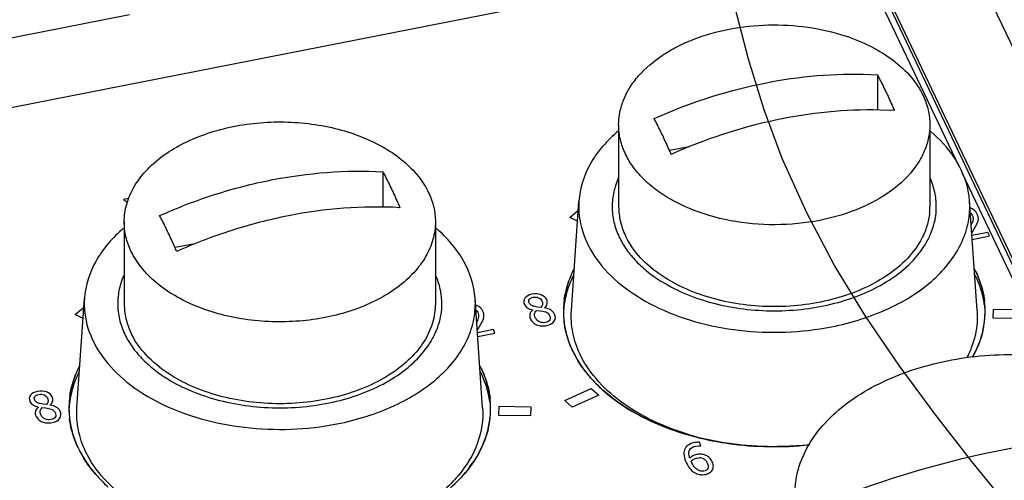
# Paper-space layout '10004644484_1_3' of a CAD drawing. Units: inches. Extents: x 0 to 34, y 0 to 22.
# Drawn here: x 4.9 to 6.1, y 10.7 to 11.3 of the extents above; entities that cross this region are included whole.
import ezdxf

# ---------------------------------------------------------------- set-up
doc = ezdxf.new("R2010")
doc.units = ezdxf.units.IN
doc.header["$LTSCALE"] = 1.87
doc.header["$MEASUREMENT"] = 0
doc.layers.get('0').update_dxf_attribs({"linetype": 'CONTINUOUS'})
for name, color, linetype in [('ENET-OVERLAY', 7, 'CONTINUOUS'), ('NODE-ADDRESS-COVERS', 7, 'CONTINUOUS'), ('NODE-ADDRESS-INSERTS', 7, 'CONTINUOUS'), ('TOP-COVER', 7, 'CONTINUOUS')]:
    doc.layers.add(name, color=color, linetype=linetype)

psp = doc.layouts.new('10004644484_1_3')

# ---------------------------------------------------------------- linework, layer by layer
at = {"color": 2, "linetype": 'CONTINUOUS'}
psp.add_lwpolyline([(6.0825, 10.7141), (6.036, 10.7713), (5.9909, 10.8291), (5.9476, 10.8878), (5.9069, 10.9478), (5.8693, 11.0095), (5.8354, 11.0732), (5.8057, 11.1393), (5.7838, 11.1987), (5.7649, 11.2599), (5.7485, 11.3225), (5.734, 11.3861), (5.7208, 11.4503), (5.7082, 11.5148), (5.6958, 11.5792), (5.6828, 11.6431), (5.6687, 11.7062), (5.6529, 11.7682), (5.6348, 11.8286), (5.6138, 11.8872), (5.5893, 11.9435), (5.5606, 11.9972), (5.5348, 12.0377)], dxfattribs=at)
at = {"color": 7, "linetype": 'CONTINUOUS'}
for points, knots in [([(5.8211, 10.7317), (5.8211, 10.7367), (5.8218, 10.7468), (5.826, 10.7671), (5.8369, 10.792), (5.8575, 10.8194), (5.8852, 10.8438), (5.919, 10.8646), (5.9579, 10.8813), (6.0007, 10.8933), (6.046, 10.9003), (6.0926, 10.902), (6.1389, 10.8985), (6.1836, 10.8898), (6.2252, 10.8763), (6.2626, 10.8582), (6.2944, 10.8361), (6.3199, 10.8106), (6.3324, 10.7912), (6.3371, 10.7812)], [0, 0, 0, 0, 0.023699, 0.04766, 0.097221, 0.150353, 0.207927, 0.270139, 0.336621, 0.406585, 0.478944, 0.552428, 0.625688, 0.697387, 0.766305, 0.831442, 0.892133, 0.948182, 1, 1, 1, 1]), ([(5.8804, 10.7299), (5.943, 10.7537), (6.07, 10.7905), (6.2016, 10.805), (6.2663, 10.8058)], [0, 0, 0, 0, 0.508515, 1, 1, 1, 1])]:
    psp.add_open_spline(points, degree=3, knots=knots, dxfattribs=at)
at = {"layer": 'ENET-OVERLAY', "color": 7, "linetype": 'CONTINUOUS'}
for p, q in [((5.6152, 11.3477), (4.8066, 11.1888)), ((6.0208, 11.1289), (5.9225, 11.3354)), ((5.013, 11.314), (4.6816, 11.2489)), ((6.1304, 10.8983), (6.0241, 11.1218)), ((5.0121, 11.0908), (5.0057, 11.0895)), ((5.0057, 11.0895), (5.0106, 11.0861)), ((5.5476, 11.0677), (5.557, 11.0758)), ((5.557, 11.0758), (5.5579, 11.0754)), ((5.5571, 11.0631), (5.5476, 11.0677)), ((6.0359, 11.0491), (6.0367, 11.0504)), ((6.0367, 11.0504), (6.0406, 11.0568)), ((6.0406, 11.0568), (6.0425, 11.0605)), ((6.0553, 11.0494), (6.0361, 11.0456)), ((6.0364, 11.0411), (6.0573, 11.0453)), ((6.0573, 11.0453), (6.0553, 11.0494)), ((5.541, 10.9689), (5.5423, 10.9763)), ((4.947, 10.9497), (4.9565, 10.9578)), ((4.9565, 10.9578), (4.9574, 10.9573)), ((5.5086, 10.9588), (5.5052, 10.9594)), ((5.5072, 10.9547), (5.5117, 10.9542)), ((5.5126, 10.9584), (5.5086, 10.9588)), ((5.5117, 10.9542), (5.5149, 10.9537)), ((6.0618, 10.9558), (6.0616, 10.9457)), ((6.1012, 10.9553), (6.0618, 10.9558)), ((4.9565, 10.9451), (4.947, 10.9497)), ((5.4401, 10.9388), (5.4419, 10.9425)), ((6.0616, 10.9457), (6.1009, 10.9452)), ((5.4353, 10.9311), (5.4362, 10.9324)), ((5.4548, 10.9314), (5.4355, 10.9276)), ((5.4362, 10.9324), (5.4401, 10.9388)), ((5.4568, 10.9272), (5.4548, 10.9314)), ((5.4359, 10.9231), (5.4568, 10.9272)), ((5.5415, 10.8454), (5.5738, 10.8599)), ((5.5738, 10.8599), (5.5828, 10.8516)), ((5.5828, 10.8516), (5.5506, 10.8371)), ((4.908, 10.8408), (4.9046, 10.8414)), ((4.9067, 10.8367), (4.9111, 10.8362)), ((4.9121, 10.8404), (4.908, 10.8408)), ((4.9111, 10.8362), (4.9144, 10.8357)), ((5.4613, 10.8378), (5.461, 10.8276)), ((5.5006, 10.8373), (5.4613, 10.8378)), ((5.5004, 10.8272), (5.5006, 10.8373)), ((5.5506, 10.8371), (5.5415, 10.8454)), ((5.461, 10.8276), (5.5004, 10.8272)), ((5.7008, 10.7899), (5.7043, 10.7902)), ((5.705, 10.7947), (5.7025, 10.7946)), ((5.7043, 10.7902), (5.707, 10.79)), ((5.707, 10.79), (5.705, 10.7947)), ((5.7021, 10.7752), (5.7053, 10.7756)), ((5.6954, 10.7706), (5.695, 10.7717)), ((5.696, 10.7693), (5.6954, 10.7706)), ((5.4156, 10.7516), (5.4149, 10.7509))]:
    psp.add_line(p, q, dxfattribs=at)
for centre, radius, start, end in [((6.0295, 11.0639), 0.0158, 67.6064, 74.1859), ((6.029, 11.0668), 0.00841, 47.7266, 51.4779), ((5.9268, 10.9476), 0.1263, 25.4405, 26.9923), ((5.927, 10.9477), 0.1261, 25.4404, 26.9624), ((5.9272, 10.9416), 0.1259, 25.4392, 26.6228), ((5.6474, 10.9536), 0.1075, 167.804, 179.9444), ((5.6466, 10.9537), 0.1066, 171.7682, 180.0258), ((5.6473, 10.9475), 0.1074, 168.5006, 178.5841), ((5.9454, 10.9537), 0.1066, 5.8501, 6.7766), ((5.429, 10.9459), 0.0158, 67.6064, 74.1859), ((5.4284, 10.9488), 0.00841, 47.7266, 51.4779), ((5.9451, 10.9475), 0.107, 7.4383, 7.7597), ((5.9458, 10.9537), 0.1062, 4.1375, 6.441), ((5.9459, 10.9537), 0.1061, 0.0027, 5.8509), ((5.9462, 10.9537), 0.1059, 0.0451, 4.1366), ((5.6458, 10.9537), 0.1059, 179.998, 181.9395), ((5.6457, 10.9537), 0.1058, 180.0444, 183.3626), ((5.6461, 10.9537), 0.1062, 181.9419, 185.8512), ((5.646, 10.9537), 0.1061, 183.3636, 185.8565), ((5.6465, 10.9538), 0.1066, 185.8501, 186.7766), ((5.6464, 10.9538), 0.1064, 185.8561, 186.7841), ((5.9449, 10.9538), 0.1071, 349.5332, 358.5935), ((5.9448, 10.9538), 0.1072, 350.2701, 356.7061), ((5.9461, 10.9537), 0.106, 356.7192, 0.0424), ((5.9462, 10.9537), 0.1059, 358.6197, 359.9978), ((5.943, 10.9541), 0.1091, 347.8264, 350.2761), ((5.9428, 10.9542), 0.1092, 347.8215, 349.5434), ((5.9281, 10.9592), 0.1249, 334.515, 335.4845), ((5.9283, 10.9591), 0.1247, 334.8554, 335.7708), ((5.9303, 10.9582), 0.1224, 335.4799, 337.894), ((5.9305, 10.9582), 0.1223, 335.7666, 338.042), ((5.6694, 10.962), 0.131, 205.4891, 211.4697), ((5.9244, 10.961), 0.1289, 330.7311, 334.8367), ((5.9246, 10.9609), 0.1287, 330.8098, 334.5001), ((5.063, 10.8304), 0.1245, 152.8365, 157.7867), ((5.0624, 10.8306), 0.1238, 154.0784, 157.7301), ((5.3263, 10.8296), 0.1263, 25.4405, 26.9923), ((5.3264, 10.8296), 0.1261, 25.4404, 26.9624), ((5.0647, 10.8234), 0.1264, 153.566, 154.4919), ((5.3266, 10.8236), 0.1259, 25.4392, 26.6228), ((5.7004, 10.9848), 0.1697, 221.3019, 224.3152), ((5.7002, 10.9845), 0.1693, 221.2957, 224.2645), ((5.7098, 10.9939), 0.1827, 224.2763, 228.0609), ((5.7101, 10.9942), 0.1831, 224.3267, 228.1472), ((5.0468, 10.8356), 0.1075, 167.804, 179.9444), ((5.0467, 10.8295), 0.1074, 168.5006, 178.5841), ((5.046, 10.8357), 0.1066, 171.7682, 180.0258), ((5.3449, 10.8356), 0.1066, 5.8501, 6.7766), ((5.3453, 10.8357), 0.1062, 4.1375, 6.441), ((5.3454, 10.8357), 0.1061, 0.0027, 5.8509), ((5.0452, 10.8357), 0.1059, 179.998, 181.9395), ((5.0452, 10.8357), 0.1058, 180.0444, 183.3626), ((5.3445, 10.8295), 0.107, 7.4383, 7.7597), ((5.3456, 10.8357), 0.1059, 0.0451, 4.1366), ((5.3455, 10.8357), 0.106, 356.7192, 0.0424), ((5.3456, 10.8357), 0.1059, 358.6197, 359.9978), ((5.0455, 10.8357), 0.1062, 181.9419, 185.8512), ((5.0455, 10.8357), 0.1061, 183.3636, 185.8565), ((5.046, 10.8357), 0.1066, 185.8501, 186.7766), ((5.0458, 10.8357), 0.1064, 185.8561, 186.7841), ((5.3439, 10.8358), 0.1076, 347.8035, 358.5762), ((5.3436, 10.8359), 0.1079, 347.8106, 356.6883), ((5.7884, 11.1412), 0.3514, 255.7419, 256.0151), ((5.7893, 11.1448), 0.3551, 256.0219, 256.4102), ((5.7889, 11.1433), 0.3536, 256.0152, 256.4014), ((5.7899, 11.1472), 0.3576, 256.4102, 256.8773), ((5.7895, 11.1459), 0.3562, 256.4015, 256.8312), ((5.0688, 10.844), 0.131, 205.4891, 211.4697), ((5.7052, 10.7658), 0.0289, 95.3724, 101.1497), ((5.7056, 10.767), 0.0086, 70.5008, 92.0706), ((5.0999, 10.8668), 0.1697, 221.3019, 224.3152), ((5.0996, 10.8665), 0.1693, 221.2957, 224.2645), ((5.1092, 10.8759), 0.1827, 224.2763, 228.0609)]:
    psp.add_arc(centre, radius, start, end, dxfattribs=at)
for points in [[(6.0426, 11.0719), (6.0411, 11.075), (6.0387, 11.0772), (6.0355, 11.0785)], [(6.0346, 11.073), (6.0354, 11.0723), (6.036, 11.0715), (6.0365, 11.0705)], [(6.0373, 11.0644), (6.037, 11.0629), (6.0363, 11.061), (6.0352, 11.0586)], [(6.0365, 11.0705), (6.0374, 11.0685), (6.0377, 11.0665), (6.0373, 11.0644)], [(6.0425, 11.0605), (6.043, 11.0618), (6.0434, 11.063), (6.0437, 11.0642)], [(6.0438, 11.0679), (6.0437, 11.0692), (6.0432, 11.0705), (6.0426, 11.0719)], [(6.0437, 11.0642), (6.0439, 11.0654), (6.044, 11.0666), (6.0438, 11.0679)], [(5.4932, 10.9697), (5.4914, 10.9673), (5.4913, 10.9648), (5.4926, 10.9621)], [(5.5016, 10.9743), (5.4977, 10.9736), (5.4948, 10.972), (5.4932, 10.9697)], [(5.4984, 10.9639), (5.4976, 10.9655), (5.4976, 10.967), (5.4986, 10.9682)], [(5.4986, 10.9682), (5.4995, 10.9695), (5.5011, 10.9703), (5.5033, 10.9707)], [(5.5127, 10.9737), (5.5094, 10.9749), (5.5057, 10.9751), (5.5016, 10.9743)], [(5.5033, 10.9707), (5.5057, 10.9712), (5.5078, 10.971), (5.5097, 10.9702)], [(5.5097, 10.9702), (5.5116, 10.9694), (5.5129, 10.9682), (5.5137, 10.9665)], [(5.5196, 10.9678), (5.5183, 10.9704), (5.516, 10.9724), (5.5127, 10.9737)], [(5.5137, 10.9665), (5.5144, 10.9651), (5.5147, 10.9637), (5.5146, 10.9624)], [(5.5201, 10.9626), (5.5206, 10.9644), (5.5204, 10.9661), (5.5196, 10.9678)], [(5.4341, 10.955), (5.4348, 10.9543), (5.4355, 10.9535), (5.4359, 10.9525)], [(5.442, 10.9539), (5.4406, 10.957), (5.4382, 10.9592), (5.435, 10.9605)], [(5.4926, 10.9621), (5.4934, 10.9602), (5.4947, 10.9588), (5.4963, 10.9578)], [(5.4963, 10.9578), (5.498, 10.9568), (5.5002, 10.9559), (5.5029, 10.9553)], [(5.5009, 10.961), (5.4997, 10.9617), (5.4989, 10.9626), (5.4984, 10.9639)], [(5.5029, 10.9553), (5.501, 10.9537), (5.4997, 10.952), (5.4992, 10.9501)], [(5.5052, 10.9594), (5.5034, 10.9598), (5.502, 10.9603), (5.5009, 10.961)], [(5.5049, 10.9506), (5.5052, 10.9521), (5.506, 10.9535), (5.5072, 10.9547)], [(5.5146, 10.9624), (5.5145, 10.9611), (5.5139, 10.9598), (5.5126, 10.9584)], [(5.5169, 10.9577), (5.5186, 10.9592), (5.5197, 10.9607), (5.5201, 10.9626)], [(5.5246, 10.9553), (5.5225, 10.9564), (5.52, 10.9572), (5.5169, 10.9577)], [(5.5292, 10.9502), (5.5281, 10.9524), (5.5266, 10.9541), (5.5246, 10.9553)], [(5.4368, 10.9464), (5.4365, 10.9449), (5.4358, 10.943), (5.4347, 10.9406)], [(5.4359, 10.9525), (5.4369, 10.9505), (5.4371, 10.9485), (5.4368, 10.9464)], [(5.4419, 10.9425), (5.4425, 10.9437), (5.4429, 10.945), (5.4431, 10.9462)], [(5.4433, 10.9499), (5.4431, 10.9512), (5.4427, 10.9525), (5.442, 10.9539)], [(5.4431, 10.9462), (5.4434, 10.9474), (5.4434, 10.9486), (5.4433, 10.9499)], [(5.4992, 10.9501), (5.4987, 10.9482), (5.4989, 10.9463), (5.4998, 10.9443)], [(5.4998, 10.9443), (5.5005, 10.9428), (5.5015, 10.9415), (5.5028, 10.9403)], [(5.5057, 10.9459), (5.5049, 10.9476), (5.5047, 10.9491), (5.5049, 10.9506)], [(5.5108, 10.9409), (5.5085, 10.942), (5.5068, 10.9437), (5.5057, 10.9459)], [(5.5149, 10.9537), (5.5174, 10.9532), (5.5193, 10.9526), (5.5204, 10.9519)], [(5.5233, 10.9431), (5.5223, 10.9415), (5.5206, 10.9405), (5.518, 10.94)], [(5.5204, 10.9519), (5.5216, 10.9511), (5.5225, 10.95), (5.5232, 10.9485)], [(5.5232, 10.9485), (5.5242, 10.9464), (5.5242, 10.9446), (5.5233, 10.9431)], [(5.5287, 10.9416), (5.5305, 10.9442), (5.5307, 10.9471), (5.5292, 10.9502)], [(5.5028, 10.9403), (5.5041, 10.939), (5.5056, 10.9381), (5.5074, 10.9374)], [(5.5074, 10.9374), (5.5091, 10.9366), (5.5111, 10.9361), (5.5132, 10.936)], [(5.518, 10.94), (5.5155, 10.9395), (5.5131, 10.9398), (5.5108, 10.9409)], [(5.5132, 10.936), (5.5152, 10.9358), (5.5174, 10.9359), (5.5197, 10.9364)], [(5.5197, 10.9364), (5.5239, 10.9372), (5.5269, 10.9389), (5.5287, 10.9416)], [(4.8926, 10.8517), (4.8909, 10.8493), (4.8907, 10.8468), (4.892, 10.8441)], [(4.9011, 10.8563), (4.8971, 10.8555), (4.8943, 10.854), (4.8926, 10.8517)], [(4.8978, 10.8458), (4.897, 10.8475), (4.8971, 10.8489), (4.898, 10.8502)], [(4.898, 10.8502), (4.8989, 10.8514), (4.9005, 10.8523), (4.9028, 10.8527)], [(4.9122, 10.8556), (4.9089, 10.8569), (4.9052, 10.8571), (4.9011, 10.8563)], [(4.9028, 10.8527), (4.9051, 10.8532), (4.9073, 10.853), (4.9092, 10.8522)], [(4.9092, 10.8522), (4.911, 10.8514), (4.9124, 10.8501), (4.9131, 10.8485)], [(4.9191, 10.8497), (4.9178, 10.8524), (4.9155, 10.8544), (4.9122, 10.8556)], [(4.9131, 10.8485), (4.9138, 10.847), (4.9141, 10.8457), (4.9141, 10.8444)], [(4.9196, 10.8446), (4.92, 10.8464), (4.9198, 10.8481), (4.9191, 10.8497)], [(4.892, 10.8441), (4.8929, 10.8422), (4.8941, 10.8408), (4.8958, 10.8398)], [(4.8958, 10.8398), (4.8975, 10.8387), (4.8996, 10.8379), (4.9024, 10.8373)], [(4.9003, 10.843), (4.8992, 10.8437), (4.8984, 10.8446), (4.8978, 10.8458)], [(4.9024, 10.8373), (4.9004, 10.8357), (4.8991, 10.834), (4.8986, 10.8321)], [(4.9046, 10.8414), (4.9029, 10.8418), (4.9014, 10.8423), (4.9003, 10.843)], [(4.9044, 10.8326), (4.9046, 10.8341), (4.9054, 10.8354), (4.9067, 10.8367)], [(4.9141, 10.8444), (4.914, 10.8431), (4.9133, 10.8418), (4.9121, 10.8404)], [(4.9144, 10.8357), (4.9169, 10.8352), (4.9187, 10.8346), (4.9199, 10.8339)], [(4.9163, 10.8397), (4.918, 10.8411), (4.9192, 10.8427), (4.9196, 10.8446)], [(4.924, 10.8372), (4.922, 10.8384), (4.9194, 10.8392), (4.9163, 10.8397)], [(4.9286, 10.8322), (4.9276, 10.8344), (4.926, 10.8361), (4.924, 10.8372)], [(4.8986, 10.8321), (4.8981, 10.8302), (4.8983, 10.8283), (4.8993, 10.8263)], [(4.8993, 10.8263), (4.9, 10.8248), (4.901, 10.8234), (4.9023, 10.8222)], [(4.9052, 10.8279), (4.9044, 10.8295), (4.9041, 10.8311), (4.9044, 10.8326)], [(4.9102, 10.8229), (4.9079, 10.824), (4.9062, 10.8257), (4.9052, 10.8279)], [(4.9175, 10.822), (4.915, 10.8215), (4.9125, 10.8218), (4.9102, 10.8229)], [(4.9227, 10.825), (4.9218, 10.8235), (4.92, 10.8225), (4.9175, 10.822)], [(4.9191, 10.8184), (4.9233, 10.8192), (4.9263, 10.8209), (4.9281, 10.8236)], [(4.9199, 10.8339), (4.921, 10.8331), (4.9219, 10.832), (4.9226, 10.8305)], [(4.9226, 10.8305), (4.9237, 10.8284), (4.9237, 10.8266), (4.9227, 10.825)], [(4.9281, 10.8236), (4.9299, 10.8262), (4.9301, 10.8291), (4.9286, 10.8322)], [(4.9023, 10.8222), (4.9036, 10.821), (4.9051, 10.8201), (4.9068, 10.8193)], [(4.9068, 10.8193), (4.9086, 10.8186), (4.9105, 10.8181), (4.9126, 10.818)], [(4.9126, 10.818), (4.9147, 10.8178), (4.9169, 10.8179), (4.9191, 10.8184)], [(5.6914, 10.7909), (5.6893, 10.7894), (5.6879, 10.7875), (5.6871, 10.7854)], [(5.6997, 10.7942), (5.6963, 10.7935), (5.6935, 10.7924), (5.6914, 10.7909)], [(5.6932, 10.785), (5.6945, 10.7875), (5.6971, 10.7891), (5.7008, 10.7899)], [(5.6871, 10.7854), (5.6863, 10.7831), (5.6861, 10.7807), (5.6865, 10.778)], [(5.6865, 10.778), (5.6869, 10.7753), (5.6879, 10.7723), (5.6894, 10.7692)], [(5.6934, 10.7751), (5.6919, 10.7792), (5.6918, 10.7825), (5.6932, 10.785)], [(5.6969, 10.7779), (5.6956, 10.7771), (5.6944, 10.7762), (5.6934, 10.7751)], [(5.7016, 10.7795), (5.6998, 10.7791), (5.6982, 10.7786), (5.6969, 10.7779)], [(5.6983, 10.7739), (5.6994, 10.7745), (5.7007, 10.775), (5.7021, 10.7752)], [(5.7064, 10.78), (5.7049, 10.78), (5.7033, 10.7799), (5.7016, 10.7795)], [(5.7114, 10.7791), (5.7095, 10.7797), (5.7079, 10.7799), (5.7064, 10.78)], [(5.7085, 10.7751), (5.71, 10.7746), (5.7111, 10.7739), (5.7121, 10.773)], [(5.7169, 10.776), (5.7153, 10.7774), (5.7135, 10.7784), (5.7114, 10.7791)], [(5.7207, 10.7708), (5.7197, 10.7729), (5.7184, 10.7746), (5.7169, 10.776)], [(5.6894, 10.7692), (5.6909, 10.766), (5.6926, 10.7633), (5.6946, 10.7613)], [(5.695, 10.7717), (5.696, 10.7725), (5.6971, 10.7733), (5.6983, 10.7739)], [(5.6998, 10.7634), (5.6985, 10.7648), (5.6972, 10.7668), (5.696, 10.7693)], [(5.7038, 10.7604), (5.7025, 10.761), (5.7012, 10.762), (5.6998, 10.7634)], [(5.7121, 10.773), (5.7131, 10.7721), (5.7139, 10.7709), (5.7146, 10.7694)], [(5.7146, 10.7694), (5.7159, 10.7666), (5.7162, 10.7644), (5.7153, 10.7627)], [(5.722, 10.7654), (5.722, 10.7671), (5.7216, 10.7689), (5.7207, 10.7708)], [(5.7208, 10.7608), (5.7216, 10.7621), (5.722, 10.7637), (5.722, 10.7654)], [(5.6946, 10.7613), (5.6965, 10.7593), (5.6985, 10.7578), (5.7007, 10.7568)], [(5.7007, 10.7568), (5.7025, 10.7559), (5.7044, 10.7554), (5.7063, 10.7552)], [(5.7072, 10.7593), (5.7062, 10.7594), (5.705, 10.7598), (5.7038, 10.7604)], [(5.7063, 10.7552), (5.7082, 10.755), (5.7102, 10.755), (5.7123, 10.7554)], [(5.7104, 10.7594), (5.7093, 10.7592), (5.7083, 10.7591), (5.7072, 10.7593)], [(5.7153, 10.7627), (5.7145, 10.761), (5.7129, 10.7599), (5.7104, 10.7594)], [(5.7123, 10.7554), (5.7143, 10.7558), (5.716, 10.7565), (5.7174, 10.7574)], [(5.7174, 10.7574), (5.7188, 10.7583), (5.7199, 10.7594), (5.7208, 10.7608)]]:
    psp.add_open_spline(points, degree=3, dxfattribs=at)
for points, knots in [([(5.5528, 11.0052), (5.5516, 11.0029), (5.5472, 10.9936), (5.544, 10.9838), (5.5423, 10.9763)], [0, 0, 0, 0, 0.255462, 1, 1, 1, 1]), ([(5.5521, 10.9977), (5.5509, 10.9954), (5.5467, 10.9861), (5.5436, 10.9763), (5.5421, 10.9689)], [0, 0, 0, 0, 0.255291, 1, 1, 1, 1]), ([(6.0513, 10.9662), (6.0509, 10.9693), (6.049, 10.9815), (6.0449, 10.9934), (6.0409, 11.0018)], [0, 0, 0, 0, 0.245947, 1, 1, 1, 1]), ([(6.0409, 11.0018), (6.0422, 10.9989), (6.0472, 10.9873), (6.0503, 10.9749), (6.0514, 10.9656)], [0, 0, 0, 0, 0.255672, 1, 1, 1, 1]), ([(6.0511, 10.9619), (6.0507, 10.9648), (6.0486, 10.9764), (6.0447, 10.9877), (6.0409, 10.9957)], [0, 0, 0, 0, 0.246002, 1, 1, 1, 1]), ([(5.5407, 10.9412), (5.541, 10.9382), (5.543, 10.9259), (5.5471, 10.914), (5.5511, 10.9056)], [0, 0, 0, 0, 0.245947, 1, 1, 1, 1]), ([(5.5511, 10.9056), (5.5498, 10.9085), (5.5449, 10.9198), (5.5418, 10.932), (5.5407, 10.9412)], [0, 0, 0, 0, 0.255597, 1, 1, 1, 1]), ([(6.0437, 10.9121), (6.0444, 10.9137), (6.0467, 10.9199), (6.0486, 10.9263), (6.0496, 10.9311)], [0, 0, 0, 0, 0.253091, 1, 1, 1, 1]), ([(6.0496, 10.9311), (6.0493, 10.9295), (6.0478, 10.9232), (6.0457, 10.917), (6.0439, 10.9124)], [0, 0, 0, 0, 0.247432, 1, 1, 1, 1]), ([(5.5511, 10.9056), (5.5525, 10.9027), (5.5586, 10.891), (5.5664, 10.8803), (5.573, 10.8728)], [0, 0, 0, 0, 0.241731, 1, 1, 1, 1]), ([(5.4508, 10.8482), (5.4504, 10.8512), (5.4484, 10.8635), (5.4443, 10.8754), (5.4403, 10.8838)], [0, 0, 0, 0, 0.245947, 1, 1, 1, 1]), ([(5.4403, 10.8838), (5.4417, 10.8809), (5.4467, 10.8693), (5.4498, 10.8569), (5.4508, 10.8476)], [0, 0, 0, 0, 0.255672, 1, 1, 1, 1]), ([(5.573, 10.8728), (5.5715, 10.8745), (5.566, 10.881), (5.561, 10.8881), (5.5576, 10.8936)], [0, 0, 0, 0, 0.255933, 1, 1, 1, 1]), ([(4.9405, 10.8509), (4.9408, 10.8532), (4.9424, 10.8623), (4.9452, 10.8711), (4.9478, 10.8776)], [0, 0, 0, 0, 0.246882, 1, 1, 1, 1]), ([(4.9506, 10.8778), (4.9496, 10.8757), (4.9457, 10.867), (4.9429, 10.8578), (4.9415, 10.8509)], [0, 0, 0, 0, 0.254825, 1, 1, 1, 1]), ([(4.9477, 10.8774), (4.9471, 10.8759), (4.9447, 10.8696), (4.9429, 10.8632), (4.9418, 10.8583)], [0, 0, 0, 0, 0.253127, 1, 1, 1, 1]), ([(5.4505, 10.8439), (5.4501, 10.8468), (5.4481, 10.8584), (5.4441, 10.8697), (5.4403, 10.8777)], [0, 0, 0, 0, 0.246002, 1, 1, 1, 1]), ([(5.7018, 10.8006), (5.6907, 10.8035), (5.6498, 10.816), (5.6109, 10.8371), (5.5877, 10.858)], [0, 0, 0, 0, 0.269557, 1, 1, 1, 1]), ([(5.5879, 10.8578), (5.5953, 10.8511), (5.6298, 10.8248), (5.6712, 10.8083), (5.7035, 10.8002)], [0, 0, 0, 0, 0.230535, 1, 1, 1, 1]), ([(4.9401, 10.8232), (4.9405, 10.8201), (4.9425, 10.8079), (4.9465, 10.796), (4.9506, 10.7876)], [0, 0, 0, 0, 0.245947, 1, 1, 1, 1]), ([(4.9506, 10.7876), (4.9492, 10.7904), (4.9443, 10.8018), (4.9412, 10.814), (4.9401, 10.8232)], [0, 0, 0, 0, 0.255597, 1, 1, 1, 1]), ([(5.4149, 10.7509), (5.4234, 10.76), (5.4379, 10.7793), (5.4467, 10.8019), (5.4491, 10.8131)], [0, 0, 0, 0, 0.519131, 1, 1, 1, 1]), ([(5.4491, 10.8131), (5.4484, 10.8098), (5.4449, 10.7966), (5.439, 10.784), (5.4336, 10.7752)], [0, 0, 0, 0, 0.243786, 1, 1, 1, 1]), ([(5.8391, 10.7915), (5.8281, 10.7903), (5.7844, 10.7873), (5.7403, 10.7916), (5.7084, 10.7991)], [0, 0, 0, 0, 0.251773, 1, 1, 1, 1]), ([(5.7087, 10.799), (5.7191, 10.7965), (5.7618, 10.7886), (5.8059, 10.7879), (5.8384, 10.7914)], [0, 0, 0, 0, 0.246676, 1, 1, 1, 1]), ([(4.9506, 10.7876), (4.9519, 10.7847), (4.958, 10.773), (4.9659, 10.7623), (4.9724, 10.7548)], [0, 0, 0, 0, 0.241731, 1, 1, 1, 1]), ([(4.9724, 10.7548), (4.971, 10.7564), (4.9654, 10.763), (4.9604, 10.7701), (4.9571, 10.7756)], [0, 0, 0, 0, 0.255933, 1, 1, 1, 1]), ([(5.4336, 10.7752), (5.4323, 10.7731), (5.4269, 10.7648), (5.4207, 10.7571), (5.4156, 10.7516)], [0, 0, 0, 0, 0.243678, 1, 1, 1, 1]), ([(5.1081, 10.681), (5.1364, 10.6744), (5.1946, 10.6679), (5.2799, 10.677), (5.3561, 10.7034), (5.3986, 10.7335), (5.4149, 10.7509)], [0, 0, 0, 0, 0.26608, 0.53235, 0.781142, 1, 1, 1, 1])]:
    psp.add_open_spline(points, degree=3, knots=knots, dxfattribs=at)
at = {"layer": 'NODE-ADDRESS-COVERS', "color": 7, "linetype": 'CONTINUOUS'}
for p, q in [((5.904, 11.2419), (5.9212, 11.2412)), ((5.9212, 11.2412), (5.9212, 11.1986)), ((5.9212, 11.1986), (5.9199, 11.1984)), ((5.9213, 11.1983), (5.9212, 11.1986)), ((5.9419, 11.1977), (5.9247, 11.1983)), ((5.607, 11.1803), (5.607, 11.0808)), ((5.985, 11.1803), (5.985, 11.0808)), ((5.6928, 11.1537), (5.6688, 11.149)), ((5.3206, 11.1232), (5.3206, 11.0806)), ((5.3206, 11.0806), (5.3194, 11.0803)), ((5.3207, 11.0803), (5.3206, 11.0806)), ((5.0065, 11.0623), (5.0065, 10.9628)), ((5.3844, 11.0623), (5.3844, 10.9628)), ((5.0922, 11.0357), (5.0682, 11.031))]:
    psp.add_line(p, q, dxfattribs=at)
for centre, radius, start, end in [((5.9066, 11.0808), 0.0784, 354.3651, 359.991), ((5.6993, 11.0853), 0.0931, 205.4385, 206.399), ((5.0988, 10.9673), 0.0931, 205.4385, 206.399)]:
    psp.add_arc(centre, radius, start, end, dxfattribs=at)
for points, knots in [([(5.607, 11.1803), (5.607, 11.1855), (5.6081, 11.196), (5.6128, 11.2114), (5.6205, 11.2263), (5.635, 11.2455), (5.6547, 11.262), (5.6778, 11.2755), (5.7046, 11.2876), (5.7418, 11.2981), (5.7889, 11.303), (5.8365, 11.3003), (5.8674, 11.2933), (5.8821, 11.2885)], [0, 0, 0, 0, 0.046595, 0.094237, 0.143843, 0.196109, 0.309862, 0.371742, 0.436629, 0.573639, 0.716748, 0.860671, 1, 1, 1, 1]), ([(5.8821, 11.2885), (5.893, 11.2849), (5.9135, 11.2765), (5.9407, 11.2597), (5.9624, 11.2396), (5.9729, 11.2239), (5.9767, 11.2159)], [0, 0, 0, 0, 0.28111, 0.542171, 0.781284, 1, 1, 1, 1]), ([(5.6501, 11.1879), (5.6906, 11.2061), (5.7739, 11.2337), (5.8613, 11.2428), (5.904, 11.2419)], [0, 0, 0, 0, 0.510144, 1, 1, 1, 1]), ([(5.9212, 11.2412), (5.922, 11.2396), (5.9256, 11.2327), (5.929, 11.2258), (5.9315, 11.2205)], [0, 0, 0, 0, 0.241951, 1, 1, 1, 1]), ([(5.9315, 11.2205), (5.9324, 11.2187), (5.936, 11.2111), (5.9394, 11.2035), (5.9419, 11.1977)], [0, 0, 0, 0, 0.242987, 1, 1, 1, 1]), ([(5.9767, 11.2159), (5.9794, 11.2103), (5.9835, 11.1986), (5.985, 11.1864), (5.985, 11.1803)], [0, 0, 0, 0, 0.507394, 1, 1, 1, 1]), ([(5.9247, 11.1983), (5.8821, 11.1992), (5.7946, 11.1901), (5.7113, 11.1626), (5.6708, 11.1444)], [0, 0, 0, 0, 0.489856, 1, 1, 1, 1]), ([(5.0065, 11.0623), (5.0065, 11.0696), (5.0086, 11.0844), (5.0178, 11.1056), (5.0326, 11.1252), (5.0524, 11.1427), (5.0766, 11.1576), (5.1045, 11.1695), (5.1351, 11.1781), (5.1676, 11.1831), (5.201, 11.1844), (5.2342, 11.1819), (5.2662, 11.1757), (5.296, 11.1659), (5.3227, 11.153), (5.3456, 11.1371), (5.3638, 11.1189), (5.3728, 11.105), (5.3762, 11.0978)], [0, 0, 0, 0, 0.047554, 0.097121, 0.150258, 0.207839, 0.270058, 0.336547, 0.406519, 0.478886, 0.552379, 0.625646, 0.697353, 0.766279, 0.831423, 0.892122, 0.948176, 1, 1, 1, 1]), ([(5.6605, 11.1672), (5.6596, 11.169), (5.6562, 11.176), (5.6528, 11.1829), (5.6501, 11.1879)], [0, 0, 0, 0, 0.257993, 1, 1, 1, 1]), ([(5.6153, 11.1448), (5.6126, 11.1504), (5.6085, 11.1621), (5.607, 11.1743), (5.607, 11.1803)], [0, 0, 0, 0, 0.507394, 1, 1, 1, 1]), ([(5.985, 11.1803), (5.985, 11.1752), (5.9839, 11.1649), (5.9794, 11.1497), (5.9719, 11.135), (5.9652, 11.126), (5.9614, 11.1217)], [0, 0, 0, 0, 0.237876, 0.480963, 0.733838, 1, 1, 1, 1]), ([(5.6708, 11.1444), (5.67, 11.1464), (5.6666, 11.154), (5.6631, 11.1616), (5.6605, 11.1672)], [0, 0, 0, 0, 0.256946, 1, 1, 1, 1]), ([(5.9614, 11.1217), (5.952, 11.1106), (5.9341, 11.0961), (5.9068, 11.0814), (5.8749, 11.0688), (5.8311, 11.0593), (5.7766, 11.0578), (5.7237, 11.0663), (5.6834, 11.0815), (5.656, 11.0981), (5.6388, 11.1121), (5.625, 11.1276), (5.618, 11.139), (5.6153, 11.1448)], [0, 0, 0, 0, 0.111578, 0.172933, 0.237503, 0.373716, 0.514394, 0.652594, 0.781865, 0.841752, 0.89799, 0.950612, 1, 1, 1, 1]), ([(5.0495, 11.0699), (5.0714, 11.0797), (5.1158, 11.0968), (5.2058, 11.1201), (5.2754, 11.1257), (5.3206, 11.1232)], [0, 0, 0, 0, 0.257588, 0.511891, 1, 1, 1, 1]), ([(5.3206, 11.1232), (5.3215, 11.1215), (5.3251, 11.1147), (5.3285, 11.1078), (5.331, 11.1025)], [0, 0, 0, 0, 0.241951, 1, 1, 1, 1]), ([(5.331, 11.1025), (5.3319, 11.1006), (5.3354, 11.0931), (5.3388, 11.0854), (5.3413, 11.0796)], [0, 0, 0, 0, 0.242987, 1, 1, 1, 1]), ([(5.3762, 11.0978), (5.3788, 11.0922), (5.383, 11.0806), (5.3844, 11.0684), (5.3844, 11.0623)], [0, 0, 0, 0, 0.507394, 1, 1, 1, 1]), ([(5.3413, 11.0796), (5.2961, 11.0822), (5.2265, 11.0765), (5.1366, 11.0532), (5.0921, 11.0361), (5.0703, 11.0264)], [0, 0, 0, 0, 0.488109, 0.742412, 1, 1, 1, 1]), ([(5.607, 11.0808), (5.607, 11.0748), (5.6085, 11.0625), (5.6126, 11.0509), (5.6153, 11.0453)], [0, 0, 0, 0, 0.492606, 1, 1, 1, 1]), ([(5.0147, 11.0268), (5.0121, 11.0324), (5.0079, 11.044), (5.0065, 11.0563), (5.0065, 11.0623)], [0, 0, 0, 0, 0.507394, 1, 1, 1, 1]), ([(5.3844, 11.0623), (5.3844, 11.0551), (5.3823, 11.0403), (5.3731, 11.0191), (5.3583, 10.9995), (5.3385, 10.982), (5.3143, 10.9671), (5.2864, 10.9551), (5.2558, 10.9465), (5.2233, 10.9415), (5.1899, 10.9403), (5.1567, 10.9428), (5.1247, 10.949), (5.0949, 10.9587), (5.0681, 10.9717), (5.0453, 10.9875), (5.0271, 11.0058), (5.0181, 11.0197), (5.0147, 11.0268)], [0, 0, 0, 0, 0.047554, 0.097121, 0.150258, 0.207839, 0.270058, 0.336547, 0.406519, 0.478886, 0.552379, 0.625646, 0.697353, 0.766279, 0.831423, 0.892122, 0.948176, 1, 1, 1, 1]), ([(5.0599, 11.0492), (5.059, 11.051), (5.0557, 11.058), (5.0522, 11.0649), (5.0495, 11.0699)], [0, 0, 0, 0, 0.257993, 1, 1, 1, 1]), ([(5.9846, 11.0731), (5.9841, 11.0679), (5.9819, 11.0573), (5.9778, 11.0474), (5.9753, 11.0425)], [0, 0, 0, 0, 0.491921, 1, 1, 1, 1]), ([(5.0703, 11.0264), (5.0694, 11.0283), (5.066, 11.036), (5.0626, 11.0436), (5.0599, 11.0492)], [0, 0, 0, 0, 0.256946, 1, 1, 1, 1]), ([(5.6599, 10.9966), (5.6504, 11.0029), (5.6334, 11.0168), (5.6205, 11.0347), (5.616, 11.0439)], [0, 0, 0, 0, 0.525708, 1, 1, 1, 1]), ([(5.9753, 11.0425), (5.9707, 11.0336), (5.958, 11.0163), (5.9414, 11.0028), (5.9322, 10.9966)], [0, 0, 0, 0, 0.47493, 1, 1, 1, 1]), ([(5.9322, 10.9966), (5.923, 10.9905), (5.9029, 10.9797), (5.8697, 10.9681), (5.8336, 10.961), (5.796, 10.9585), (5.7585, 10.9609), (5.7224, 10.9681), (5.6892, 10.9796), (5.669, 10.9905), (5.6599, 10.9966)], [0, 0, 0, 0, 0.115213, 0.23851, 0.367697, 0.499976, 0.632259, 0.761456, 0.884768, 1, 1, 1, 1]), ([(5.0065, 10.9628), (5.0065, 10.9568), (5.0079, 10.9445), (5.0121, 10.9329), (5.0147, 10.9273)], [0, 0, 0, 0, 0.492606, 1, 1, 1, 1]), ([(5.3844, 10.9628), (5.3844, 10.9589), (5.3838, 10.9511), (5.3803, 10.9354), (5.3713, 10.9162), (5.3542, 10.8955), (5.3396, 10.8839), (5.3316, 10.8786)], [0, 0, 0, 0, 0.112676, 0.226795, 0.463992, 0.720373, 1, 1, 1, 1]), ([(5.0593, 10.8785), (5.0498, 10.8849), (5.0329, 10.8988), (5.02, 10.9167), (5.0154, 10.9259)], [0, 0, 0, 0, 0.525708, 1, 1, 1, 1]), ([(5.3316, 10.8786), (5.3225, 10.8725), (5.3023, 10.8616), (5.2691, 10.8501), (5.233, 10.8429), (5.1955, 10.8405), (5.1579, 10.8429), (5.1218, 10.85), (5.0886, 10.8616), (5.0685, 10.8724), (5.0593, 10.8785)], [0, 0, 0, 0, 0.115213, 0.23851, 0.367697, 0.499976, 0.632259, 0.761456, 0.884768, 1, 1, 1, 1])]:
    psp.add_open_spline(points, degree=3, knots=knots, dxfattribs=at)
at = {"layer": 'NODE-ADDRESS-INSERTS', "color": 7, "linetype": 'CONTINUOUS'}
for points, knots in [([(5.6069, 11.116), (5.6044, 11.1105), (5.6005, 11.0989), (5.5991, 11.0868), (5.5991, 11.0808)], [0, 0, 0, 0, 0.506711, 1, 1, 1, 1]), ([(5.9928, 11.0808), (5.9928, 11.0867), (5.9915, 11.0988), (5.9876, 11.1103), (5.9852, 11.1158)], [0, 0, 0, 0, 0.493341, 1, 1, 1, 1]), ([(5.5991, 11.0808), (5.5991, 11.0745), (5.6006, 11.0618), (5.605, 11.0497), (5.6077, 11.0438)], [0, 0, 0, 0, 0.492606, 1, 1, 1, 1]), ([(5.9904, 11.0608), (5.9908, 11.0624), (5.9922, 11.069), (5.9928, 11.0758), (5.9928, 11.0808)], [0, 0, 0, 0, 0.252162, 1, 1, 1, 1]), ([(5.9791, 11.0344), (5.9817, 11.0386), (5.9861, 11.0471), (5.9892, 11.0562), (5.9904, 11.0608)], [0, 0, 0, 0, 0.50885, 1, 1, 1, 1]), ([(5.6077, 11.0438), (5.6102, 11.0386), (5.6164, 11.0282), (5.6283, 11.0139), (5.6429, 11.0007), (5.6539, 10.9931), (5.6598, 10.9894)], [0, 0, 0, 0, 0.229387, 0.471645, 0.728344, 1, 1, 1, 1]), ([(5.9321, 10.9894), (5.9419, 10.9954), (5.9595, 11.0086), (5.9737, 11.0256), (5.9791, 11.0344)], [0, 0, 0, 0, 0.524396, 1, 1, 1, 1]), ([(5.0064, 10.998), (5.0038, 10.9924), (4.9999, 10.9809), (4.9986, 10.9688), (4.9986, 10.9628)], [0, 0, 0, 0, 0.506711, 1, 1, 1, 1]), ([(5.3923, 10.9628), (5.3923, 10.9687), (5.391, 10.9808), (5.3871, 10.9922), (5.3846, 10.9978)], [0, 0, 0, 0, 0.493341, 1, 1, 1, 1]), ([(5.6598, 10.9894), (5.6692, 10.9837), (5.6896, 10.9735), (5.7229, 10.9625), (5.7588, 10.9558), (5.7959, 10.9535), (5.8331, 10.9558), (5.869, 10.9625), (5.9023, 10.9734), (5.9227, 10.9836), (5.9321, 10.9894)], [0, 0, 0, 0, 0.116114, 0.239599, 0.368398, 0.499975, 0.631555, 0.760365, 0.883865, 1, 1, 1, 1]), ([(4.9986, 10.9628), (4.9986, 10.9565), (5.0001, 10.9437), (5.0044, 10.9316), (5.0072, 10.9258)], [0, 0, 0, 0, 0.492606, 1, 1, 1, 1]), ([(5.3315, 10.8714), (5.3407, 10.877), (5.3573, 10.8893), (5.3741, 10.9084), (5.3835, 10.9248), (5.3886, 10.9372), (5.3916, 10.9499), (5.3923, 10.9585), (5.3923, 10.9628)], [0, 0, 0, 0, 0.28143, 0.538331, 0.658869, 0.775134, 0.88836, 1, 1, 1, 1]), ([(5.0072, 10.9258), (5.0097, 10.9205), (5.0158, 10.9102), (5.0277, 10.8959), (5.0423, 10.8827), (5.0534, 10.875), (5.0593, 10.8714)], [0, 0, 0, 0, 0.229387, 0.471645, 0.728344, 1, 1, 1, 1]), ([(5.0593, 10.8714), (5.0686, 10.8657), (5.0891, 10.8554), (5.1223, 10.8445), (5.1582, 10.8378), (5.1954, 10.8355), (5.2326, 10.8378), (5.2685, 10.8445), (5.3017, 10.8554), (5.3222, 10.8656), (5.3315, 10.8714)], [0, 0, 0, 0, 0.116114, 0.239599, 0.368398, 0.499975, 0.631555, 0.760365, 0.883865, 1, 1, 1, 1])]:
    psp.add_open_spline(points, degree=3, knots=knots, dxfattribs=at)
at = {"layer": 'TOP-COVER', "color": 7, "linetype": 'CONTINUOUS'}
for p, q in [((5.7748, 11.928), (6.2955, 10.8332)), ((6.1427, 10.897), (5.9326, 11.3389)), ((6.1389, 10.8974), (5.9326, 11.3313)), ((5.5496, 10.9546), (5.5587, 11.0875)), ((6.0423, 10.9546), (6.0332, 11.0875)), ((4.9491, 10.8365), (4.9582, 10.9695)), ((5.4418, 10.8365), (5.4327, 10.9695))]:
    psp.add_line(p, q, dxfattribs=at)
for centre, radius, start, end in [((5.9181, 11.0755), 0.1162, 23.5078, 27.3668), ((5.7893, 11.1304), 0.3407, 255.0465, 257.4353)]:
    psp.add_arc(centre, radius, start, end, dxfattribs=at)
for points, knots in [([(5.6063, 11.1726), (5.5929, 11.1613), (5.5704, 11.1359), (5.5598, 11.1031), (5.5587, 11.0875)], [0, 0, 0, 0, 0.528274, 1, 1, 1, 1]), ([(6.0213, 11.129), (6.0193, 11.1329), (6.0098, 11.149), (5.9969, 11.163), (5.9862, 11.1722)], [0, 0, 0, 0, 0.237595, 1, 1, 1, 1]), ([(6.0332, 11.0875), (6.033, 11.0904), (6.0317, 11.1022), (6.0283, 11.1137), (6.0247, 11.1219)], [0, 0, 0, 0, 0.246434, 1, 1, 1, 1]), ([(5.5587, 11.0875), (5.5579, 11.0754), (5.5611, 11.0498), (5.5797, 11.0143), (5.6104, 10.9833), (5.6668, 10.9484), (5.7545, 10.925), (5.8287, 10.9276), (5.8654, 10.9348)], [0, 0, 0, 0, 0.094881, 0.195594, 0.307099, 0.431029, 0.708351, 1, 1, 1, 1]), ([(5.8654, 10.9348), (5.8894, 10.9396), (5.934, 10.9533), (5.9899, 10.988), (6.0215, 11.0276), (6.0328, 11.062), (6.0338, 11.0792), (6.0332, 11.0875)], [0, 0, 0, 0, 0.297752, 0.563353, 0.792699, 0.89775, 1, 1, 1, 1]), ([(5.0057, 11.0546), (4.9924, 11.0432), (4.9699, 11.0179), (4.9593, 10.9851), (4.9582, 10.9695)], [0, 0, 0, 0, 0.528274, 1, 1, 1, 1]), ([(5.4327, 10.9695), (5.4316, 10.985), (5.4211, 11.0176), (5.3988, 11.0429), (5.3856, 11.0542)], [0, 0, 0, 0, 0.471945, 1, 1, 1, 1]), ([(4.9582, 10.9695), (4.9574, 10.9574), (4.9605, 10.9318), (4.9792, 10.8963), (5.0099, 10.8652), (5.0662, 10.8304), (5.1539, 10.807), (5.2281, 10.8096), (5.2649, 10.8168)], [0, 0, 0, 0, 0.094881, 0.195594, 0.307099, 0.431029, 0.708351, 1, 1, 1, 1]), ([(5.2649, 10.8168), (5.2888, 10.8215), (5.3334, 10.8353), (5.3894, 10.8699), (5.421, 10.9096), (5.4322, 10.944), (5.4333, 10.9612), (5.4327, 10.9695)], [0, 0, 0, 0, 0.297752, 0.563353, 0.792699, 0.89775, 1, 1, 1, 1]), ([(5.5602, 10.9012), (5.5562, 10.9096), (5.5502, 10.9271), (5.549, 10.9456), (5.5496, 10.9546)], [0, 0, 0, 0, 0.507147, 1, 1, 1, 1]), ([(6.0423, 10.9546), (6.043, 10.9449), (6.042, 10.9318), (6.0387, 10.9192), (6.0377, 10.9161)], [0, 0, 0, 0, 0.746349, 1, 1, 1, 1]), ([(6.0377, 10.9161), (6.0371, 10.9145), (6.0349, 10.9078), (6.032, 10.9014), (6.0295, 10.8967)], [0, 0, 0, 0, 0.246394, 1, 1, 1, 1]), ([(5.7013, 10.8012), (5.6851, 10.8056), (5.6544, 10.8163), (5.6028, 10.845), (5.5717, 10.8771), (5.5602, 10.9012)], [0, 0, 0, 0, 0.28381, 0.547029, 1, 1, 1, 1]), ([(4.9596, 10.7832), (4.9556, 10.7916), (4.9497, 10.8091), (4.9485, 10.8276), (4.9491, 10.8365)], [0, 0, 0, 0, 0.507147, 1, 1, 1, 1]), ([(5.4418, 10.8365), (5.4428, 10.8222), (5.4381, 10.7915), (5.4126, 10.7504), (5.3718, 10.716), (5.3381, 10.6996), (5.3198, 10.6927)], [0, 0, 0, 0, 0.214577, 0.446246, 0.707473, 1, 1, 1, 1]), ([(5.1008, 10.6832), (5.0846, 10.6875), (5.0539, 10.6983), (5.0022, 10.7269), (4.9711, 10.7591), (4.9596, 10.7832)], [0, 0, 0, 0, 0.28381, 0.547029, 1, 1, 1, 1])]:
    psp.add_open_spline(points, degree=3, knots=knots, dxfattribs=at)

doc.saveas('drawing.dxf')
